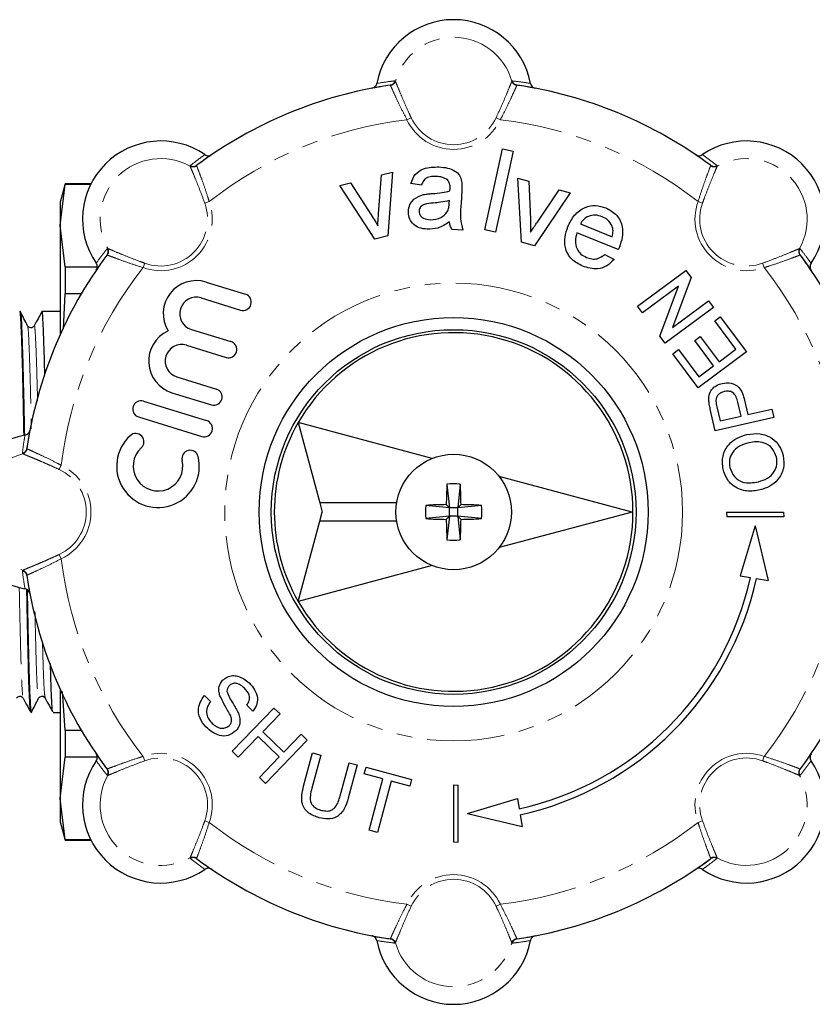
# Model space of a CAD drawing. Units: millimetres. Extents: x 105 to 301, y 26 to 280.
# Drawn here: x 141 to 206, y 26 to 107 of the extents above; entities that cross this region are included whole.
import ezdxf

# ---------------------------------------------------------------- set-up
doc = ezdxf.new("R2010")
doc.units = ezdxf.units.MM
doc.linetypes.add('PHANTOM', pattern=[12.7, 6.35, -1.27, 1.27, -1.27, 1.27, -1.27])

msp = doc.modelspace()

# ---------------------------------------------------------------- linework, layer by layer
at = {"color": 8, "linetype": 'PHANTOM', "lineweight": 18}
for p, q in [((171.634, 101.289), (171.6, 101.313)), ((172.005, 101.669), (172.041, 101.642)), ((181.619, 101.642), (181.655, 101.669)), ((182.059, 101.313), (182.025, 101.289)), ((173.337, 98.636), (172.988, 98.472)), ((180.322, 98.636), (180.671, 98.472)), ((155.154, 94.648), (155.161, 94.692)), ((155.699, 94.727), (155.691, 94.686)), ((197.968, 94.686), (197.96, 94.727)), ((198.498, 94.692), (198.505, 94.648)), ((156.364, 91.605), (156.726, 91.737)), ((197.296, 91.605), (196.933, 91.737)), ((148.338, 87.869), (148.382, 87.875)), ((205.277, 87.875), (205.322, 87.869)), ((148.344, 87.338), (148.303, 87.331)), ((205.356, 87.331), (205.315, 87.338)), ((151.424, 86.666), (151.293, 86.304)), ((202.235, 86.666), (202.366, 86.304)), ((141.717, 71.43), (141.74, 71.396)), ((141.387, 70.989), (141.361, 71.025)), ((144.394, 69.693), (144.557, 70.042)), ((144.394, 62.708), (144.557, 62.358)), ((141.361, 61.375), (141.387, 61.411)), ((141.74, 61.005), (141.717, 60.971)), ((151.424, 45.734), (151.293, 46.097)), ((202.235, 45.734), (202.366, 46.097)), ((148.303, 45.07), (148.344, 45.062)), ((205.315, 45.062), (205.356, 45.07)), ((148.382, 44.525), (148.338, 44.532)), ((205.322, 44.532), (205.277, 44.525)), ((156.364, 40.795), (156.726, 40.664)), ((197.296, 40.795), (196.933, 40.664)), ((155.161, 37.708), (155.154, 37.753)), ((155.691, 37.715), (155.699, 37.674)), ((197.96, 37.674), (197.968, 37.715)), ((198.505, 37.753), (198.498, 37.708)), ((173.337, 33.764), (172.988, 33.928)), ((180.322, 33.764), (180.671, 33.928)), ((171.6, 31.088), (171.634, 31.111)), ((182.025, 31.111), (182.059, 31.088)), ((172.041, 30.758), (172.005, 30.732)), ((181.655, 30.732), (181.619, 30.758))]:
    msp.add_line(p, q, dxfattribs=at)
at = {"color": 7, "linetype": 'Continuous', "lineweight": 25}
for p, q in [((179.406, 89.403), (180.861, 96.075)), ((181.716, 95.889), (180.262, 89.216)), ((180.861, 96.075), (181.716, 95.889)), ((170.896, 93.925), (171.794, 94.149)), ((171.794, 94.149), (171.429, 88.915)), ((144.882, 93.2), (144.48, 91.7)), ((144.48, 89.759), (144.882, 93.155)), ((147.004, 93.2), (144.882, 93.2)), ((144.882, 93.2), (144.882, 93.155)), ((146.982, 93.155), (144.882, 93.155)), ((167.462, 93.069), (168.36, 93.293)), ((168.36, 93.293), (170.048, 90.634)), ((170.662, 90.729), (170.896, 93.925)), ((174.183, 93.083), (173.313, 93.216)), ((182.408, 88.4), (182.116, 93.676)), ((182.116, 93.676), (183.006, 93.42)), ((183.006, 93.42), (183.139, 90.273)), ((170.352, 88.647), (167.462, 93.069)), ((177.491, 92.643), (177.435, 91.576)), ((186.408, 92.445), (183.475, 88.095)), ((183.717, 90.049), (185.518, 92.7)), ((185.518, 92.7), (186.408, 92.445)), ((144.48, 91.7), (144.48, 89.759)), ((176.466, 91.569), (176.484, 91.823)), ((144.882, 86.363), (144.48, 89.759)), ((144.48, 89.759), (144.48, 80.82)), ((177.584, 89.398), (176.71, 89.444)), ((180.262, 89.216), (179.406, 89.403)), ((190.371, 87.785), (186.968, 89.167)), ((187.264, 89.897), (189.86, 88.843)), ((171.429, 88.915), (170.352, 88.647)), ((183.475, 88.095), (182.408, 88.4)), ((189.259, 87.386), (190.02, 86.982)), ((144.882, 86.363), (144.882, 84.157)), ((144.882, 86.363), (147.511, 86.363)), ((191.96, 83.131), (195.927, 86.077)), ((195.927, 86.077), (196.366, 85.486)), ((156.462, 85.116), (159.712, 84.116)), ((196.366, 85.486), (194.818, 81.387)), ((195.336, 84.77), (192.376, 82.572)), ((193.787, 80.671), (195.336, 84.77)), ((144.74, 81.265), (144.882, 84.157)), ((146.206, 84.157), (144.882, 84.157)), ((156.062, 83.816), (159.312, 82.816)), ((194.818, 81.387), (197.778, 83.585)), ((197.778, 83.585), (198.193, 83.026)), ((141.183, 82.7), (141.159, 82.7)), ((144.48, 82.7), (142.973, 82.7)), ((192.376, 82.572), (191.96, 83.131)), ((198.193, 83.026), (194.226, 80.08)), ((198.302, 81.923), (198.76, 82.263)), ((200.039, 79.584), (198.302, 81.923)), ((198.76, 82.263), (200.913, 79.364)), ((155.262, 81.216), (158.512, 80.216)), ((194.226, 80.08), (193.787, 80.671)), ((196.66, 80.309), (197.118, 80.649)), ((198.209, 78.224), (196.66, 80.309)), ((197.118, 80.649), (198.666, 78.564)), ((154.863, 79.916), (158.112, 78.917)), ((194.868, 79.215), (195.326, 79.555)), ((195.326, 79.555), (196.988, 77.318)), ((198.666, 78.564), (200.039, 79.584)), ((196.946, 76.418), (194.868, 79.215)), ((200.913, 79.364), (196.946, 76.418)), ((196.988, 77.318), (198.209, 78.224)), ((154.063, 77.316), (157.313, 76.317)), ((153.663, 76.017), (156.913, 75.017)), ((200.759, 75.393), (201.027, 74.213)), ((151.313, 75.316), (156.513, 73.717)), ((198.34, 72.887), (197.937, 74.658)), ((198.48, 74.844), (198.741, 73.693)), ((200.471, 74.086), (200.207, 75.248)), ((201.027, 74.213), (203.003, 74.662)), ((203.003, 74.662), (203.158, 73.982)), ((150.913, 74.017), (156.113, 72.417)), ((203.158, 73.982), (198.34, 72.887)), ((198.741, 73.693), (200.471, 74.086)), ((175.06, 70.608), (164.047, 73.559)), ((164.047, 73.559), (165.818, 66.95)), ((191.511, 66.2), (180.566, 69.133)), ((176.282, 68.491), (176.48, 66.55)), ((177.377, 68.491), (177.18, 66.55)), ((172.139, 66.95), (165.818, 66.95)), ((165.818, 66.95), (166.018, 66.2)), ((176.48, 66.55), (174.539, 66.748)), ((176.48, 66.55), (176.224, 66.806)), ((177.18, 66.55), (176.48, 66.55)), ((176.48, 65.85), (176.48, 66.55)), ((177.18, 66.55), (177.435, 66.806)), ((179.12, 66.748), (177.18, 66.55)), ((177.18, 65.85), (177.18, 66.55)), ((165.818, 65.45), (166.018, 66.2)), ((176.48, 65.85), (174.539, 65.653)), ((176.48, 65.85), (176.224, 65.594)), ((176.48, 65.85), (176.282, 63.909)), ((177.18, 65.85), (176.48, 65.85)), ((177.18, 65.85), (177.377, 63.909)), ((177.18, 65.85), (177.435, 65.594)), ((179.12, 65.653), (177.18, 65.85)), ((191.511, 66.2), (180.566, 63.268)), ((199.285, 66.2), (199.304, 65.815)), ((199.285, 66.2), (203.971, 66.2)), ((203.989, 65.815), (199.304, 65.815)), ((203.971, 66.2), (203.989, 65.815)), ((164.047, 58.841), (165.818, 65.45)), ((172.139, 65.45), (165.818, 65.45)), ((201.641, 65.057), (200.401, 60.936)), ((201.641, 65.057), (202.705, 60.57)), ((175.06, 61.792), (164.047, 58.841)), ((200.401, 60.936), (201.24, 60.803)), ((201.735, 60.724), (202.705, 60.57)), ((144.48, 51.581), (144.48, 42.641)), ((144.882, 48.243), (144.648, 51.442)), ((156.344, 51.091), (156.845, 50.607)), ((160.309, 49.816), (159.807, 50.3)), ((142.066, 49.7), (142.09, 49.7)), ((143.88, 49.7), (144.48, 49.7)), ((158.619, 46.516), (162.052, 50.07)), ((162.553, 49.586), (161.145, 48.128)), ((162.052, 50.07), (162.553, 49.586)), ((144.882, 48.243), (146.206, 48.243)), ((144.882, 48.243), (144.882, 46.037)), ((161.145, 48.128), (162.876, 46.456)), ((162.876, 46.456), (164.284, 47.914)), ((164.284, 47.914), (164.786, 47.43)), ((160.749, 47.718), (159.12, 46.032)), ((162.48, 46.046), (160.749, 47.718)), ((164.786, 47.43), (161.353, 43.876)), ((159.12, 46.032), (158.619, 46.516)), ((164.49, 43.633), (165.226, 46.379)), ((165.899, 46.199), (165.171, 43.485)), ((165.226, 46.379), (165.899, 46.199)), ((144.48, 42.641), (144.882, 46.037)), ((147.515, 46.037), (144.882, 46.037)), ((160.852, 44.36), (162.48, 46.046)), ((167.497, 42.862), (168.224, 45.576)), ((168.897, 45.396), (168.161, 42.65)), ((168.224, 45.576), (168.897, 45.396)), ((169.484, 44.648), (169.631, 45.199)), ((171.013, 44.238), (169.484, 44.648)), ((169.631, 45.199), (173.364, 44.199)), ((161.353, 43.876), (160.852, 44.36)), ((169.882, 40.016), (171.013, 44.238)), ((171.686, 44.058), (170.555, 39.836)), ((173.216, 43.648), (171.686, 44.058)), ((173.364, 44.199), (173.216, 43.648)), ((176.83, 43.744), (177.215, 43.726)), ((176.83, 43.744), (176.83, 39.059)), ((177.215, 39.04), (177.215, 43.726)), ((144.882, 39.245), (144.48, 42.641)), ((144.48, 42.641), (144.48, 40.7)), ((177.973, 41.389), (182.094, 42.629)), ((182.094, 42.629), (182.227, 41.79)), ((177.973, 41.389), (182.46, 40.325)), ((144.48, 40.7), (144.882, 39.2)), ((182.306, 41.295), (182.46, 40.325)), ((170.555, 39.836), (169.882, 40.016)), ((144.882, 39.245), (146.982, 39.245)), ((144.882, 39.245), (144.882, 39.2)), ((144.882, 39.2), (147.004, 39.2)), ((176.83, 39.059), (177.215, 39.04))]:
    msp.add_line(p, q, dxfattribs=at)
at = {"color": 8, "linetype": 'PHANTOM', "lineweight": 18}
msp.add_circle((176.83, 66.2), 18.828, dxfattribs=at)
at = {"color": 7, "linetype": 'Continuous', "lineweight": 25}
for radius in [16, 15, 4.75]:
    msp.add_circle((176.83, 66.2), radius, dxfattribs=at)
for centre, radius, start, end in [((176.83, 100.273), 6.428, 10.63623, 169.36377), ((176.83, 66.2), 35.5, 98.4714, 126.5286), ((176.83, 66.2), 35.5, 53.4714, 81.5286), ((152.737, 90.293), 6.428, 55.63623, 214.36377), ((200.922, 90.293), 6.428, 325.63623, 124.36377), ((176.83, 66.2), 35.5, 143.4714, 171.5286), ((176.83, 66.2), 35.5, 8.4714, 36.5286), ((155.662, 82.516), 2.72, 72.9, 211.49038), ((155.662, 82.516), 1.36, 72.9, 252.9), ((159.512, 83.466), 0.68, 252.9, 72.9), ((154.463, 78.616), 2.72, 114.30962, 252.9), ((158.312, 79.567), 0.68, 252.9, 72.9), ((176.83, 66.2), 14.75, 209.92893, 150.07107), ((154.463, 78.616), 1.36, 72.9, 252.9), ((157.113, 75.667), 0.68, 252.9, 72.9), ((151.113, 74.667), 0.68, 72.9, 252.9), ((156.313, 73.067), 0.68, 252.9, 72.9), ((176.83, 66.2), 14.75, 150.07107, 209.92893), ((142.757, 66.2), 6.428, 100.63623, 259.36377), ((152.513, 69.967), 3.4, 132.37751, 13.42249), ((150.68, 71.976), 0.68, 312.37751, 132.37751), ((152.513, 69.967), 2.04, 132.37751, 13.42249), ((155.159, 70.598), 0.68, 13.42249, 193.42249), ((216.705, 66.25), 40.485, 176.82693, 179.21324), ((176.83, 62.086), 6.429, 85.1136, 94.8864), ((136.955, 66.25), 40.485, 0.78676, 3.17307), ((180.944, 66.2), 6.429, 175.1136, 184.8864), ((176.78, 26.325), 40.485, 90.78676, 93.17307), ((176.88, 26.325), 40.485, 86.82693, 89.21324), ((172.715, 66.2), 6.429, 355.1136, 4.8864), ((176.78, 106.075), 40.485, 266.82693, 269.21324), ((176.88, 106.075), 40.485, 270.78676, 273.17307), ((216.705, 66.15), 40.485, 180.78676, 183.17307), ((136.955, 66.15), 40.485, 356.82693, 359.21324), ((176.83, 70.315), 6.429, 265.1136, 274.8864), ((176.83, 66.2), 35.5, 188.4714, 216.5286), ((176.83, 66.2), 25, 282.46877, 347.53123), ((176.83, 66.2), 35.5, 323.4714, 351.5286), ((176.83, 66.2), 25.5, 282.40116, 347.59884), ((152.737, 42.107), 6.428, 145.63623, 304.36377), ((200.922, 42.107), 6.428, 235.63623, 34.36377), ((176.83, 66.2), 35.5, 233.4714, 261.5286), ((176.83, 66.2), 35.5, 278.4714, 306.5286), ((176.83, 32.128), 6.428, 190.63623, 349.36377)]:
    msp.add_arc(centre, radius, start, end, dxfattribs=at)
at = {"color": 8, "linetype": 'PHANTOM', "lineweight": 18}
for centre, radius, start, end in [((176.83, 100.273), 4.981, 15.96292, 164.03708), ((171.526, 101.805), 0.498, 278.53417, 344.13616), ((171.559, 101.787), 0.503, 278.61093, 343.34544), ((182.1, 101.787), 0.503, 196.65456, 261.38907), ((182.133, 101.805), 0.498, 195.86384, 261.46583), ((176.83, 66.2), 32.5, 96.78873, 128.21127), ((176.83, 100.273), 4.243, 205.10704, 334.89296), ((176.83, 100.273), 3.857, 205.10704, 334.89296), ((176.83, 66.2), 32.5, 51.78873, 83.21127), ((152.737, 90.293), 4.981, 60.96292, 209.03708), ((200.922, 90.293), 4.981, 330.96292, 119.03708), ((155.393, 95.09), 0.503, 241.65456, 306.38907), ((155.403, 95.127), 0.498, 240.86384, 306.46583), ((198.256, 95.127), 0.498, 233.53417, 299.13616), ((198.266, 95.09), 0.503, 233.61093, 298.34544), ((152.737, 90.293), 4.243, 250.10704, 19.89296), ((152.737, 90.293), 3.857, 250.10704, 19.89296), ((200.922, 90.293), 4.243, 160.10704, 289.89296), ((200.922, 90.293), 3.857, 160.10704, 289.89296), ((147.903, 87.626), 0.498, 323.53417, 29.13616), ((147.94, 87.637), 0.503, 323.61093, 28.34544), ((205.72, 87.637), 0.503, 151.65456, 216.38907), ((205.756, 87.626), 0.498, 150.86384, 216.46583), ((176.83, 66.2), 32.5, 141.78873, 173.21127), ((176.83, 66.2), 32.5, 6.78873, 38.21127), ((141.225, 71.504), 0.498, 285.86384, 351.46583), ((141.243, 71.471), 0.503, 286.65456, 351.38907), ((142.757, 66.2), 4.981, 105.96292, 254.03708), ((142.757, 66.2), 3.857, 295.10704, 64.89296), ((142.757, 66.2), 4.243, 295.10704, 64.89296), ((176.83, 66.2), 32.5, 186.78873, 218.21127), ((176.83, 66.2), 32.5, 321.78873, 353.21127), ((141.225, 60.897), 0.498, 8.53417, 74.13616), ((141.243, 60.93), 0.503, 8.61093, 73.34544), ((152.737, 42.107), 4.243, 340.10704, 109.89296), ((200.922, 42.107), 4.243, 70.10704, 199.89296), ((152.737, 42.107), 3.857, 340.10704, 109.89296), ((200.922, 42.107), 3.857, 70.10704, 199.89296), ((147.903, 44.774), 0.498, 330.86384, 36.46583), ((147.94, 44.764), 0.503, 331.65456, 36.38907), ((205.72, 44.764), 0.503, 143.61093, 208.34544), ((205.756, 44.774), 0.498, 143.53417, 209.13616), ((152.737, 42.107), 4.981, 150.96292, 299.03708), ((200.922, 42.107), 4.981, 240.96292, 29.03708), ((176.83, 66.2), 32.5, 231.78873, 263.21127), ((176.83, 66.2), 32.5, 276.78873, 308.21127), ((155.393, 37.31), 0.503, 53.61093, 118.34544), ((155.403, 37.274), 0.498, 53.53417, 119.13616), ((198.256, 37.274), 0.498, 60.86384, 126.46583), ((198.266, 37.31), 0.503, 61.65456, 126.38907), ((176.83, 32.128), 4.243, 25.10704, 154.89296), ((176.83, 32.128), 3.857, 25.10704, 154.89296), ((171.526, 30.595), 0.498, 15.86384, 81.46583), ((171.559, 30.614), 0.503, 16.65456, 81.38907), ((182.1, 30.614), 0.503, 98.61093, 163.34544), ((182.133, 30.595), 0.498, 98.53417, 164.13616), ((176.83, 32.128), 4.981, 195.96292, 344.03708)]:
    msp.add_arc(centre, radius, start, end, dxfattribs=at)
at = {"color": 7, "linetype": 'Continuous', "lineweight": 25}
for points, knots in [([(170.113, 101.059), (170.168, 101.075), (170.277, 101.108), (170.408, 101.221), (170.485, 101.346), (170.505, 101.43), (170.512, 101.459)], [0, 0, 0, 0, 0.2832394, 0.5664983, 0.8491869, 1, 1, 1, 1]), ([(183.546, 101.059), (183.125, 101.136), (182.634, 101.226), (182.131, 101.302), (182.059, 101.313)], [0, 0, 0, 0, 0.857144, 1, 1, 1, 1]), ([(183.147, 101.459), (183.163, 101.405), (183.194, 101.296), (183.307, 101.165), (183.431, 101.088), (183.516, 101.067), (183.546, 101.059)], [0, 0, 0, 0, 0.28115, 0.562265, 0.844255, 1, 1, 1, 1]), ([(170.803, 101.182), (170.729, 101.171), (170.496, 101.133), (170.269, 101.089), (170.113, 101.059)], [0, 0, 0, 0, 0.318573, 1, 1, 1, 1]), ([(156.93, 95.598), (156.578, 95.355), (156.167, 95.072), (155.758, 94.77), (155.699, 94.727)], [0, 0, 0, 0, 0.857144, 1, 1, 1, 1]), ([(156.365, 95.599), (156.414, 95.572), (156.514, 95.517), (156.686, 95.504), (156.828, 95.537), (156.903, 95.582), (156.93, 95.598)], [0, 0, 0, 0, 0.28115, 0.562265, 0.844255, 1, 1, 1, 1]), ([(196.73, 95.598), (196.78, 95.571), (196.88, 95.517), (197.053, 95.505), (197.195, 95.538), (197.269, 95.583), (197.294, 95.599)], [0, 0, 0, 0, 0.283239, 0.566498, 0.849187, 1, 1, 1, 1]), ([(197.304, 95.198), (197.244, 95.242), (197.053, 95.38), (196.86, 95.51), (196.73, 95.598)], [0, 0, 0, 0, 0.318573, 1, 1, 1, 1]), ([(173.313, 93.216), (173.407, 93.483), (173.595, 94.016), (174.49, 94.575), (175.209, 94.581), (175.649, 94.584)], [0, 0, 0, 0, 0.2804297, 0.5593032, 1, 1, 1, 1]), ([(175.649, 94.584), (175.873, 94.566), (176.32, 94.529), (176.911, 94.311), (177.362, 93.913), (177.446, 93.566), (177.488, 93.392)], [0, 0, 0, 0, 0.281027, 0.561203, 0.780172, 1, 1, 1, 1]), ([(175.451, 93.806), (175.301, 93.809), (175.004, 93.815), (174.584, 93.705), (174.315, 93.411), (174.227, 93.192), (174.183, 93.083)], [0, 0, 0, 0, 0.2808547, 0.5597509, 0.7794996, 1, 1, 1, 1]), ([(176.345, 93.494), (176.192, 93.594), (175.918, 93.771), (175.594, 93.795), (175.451, 93.806)], [0, 0, 0, 0, 0.5578706, 1, 1, 1, 1]), ([(176.536, 92.813), (176.54, 92.953), (176.548, 93.202), (176.407, 93.405), (176.345, 93.494)], [0, 0, 0, 0, 0.561903, 1, 1, 1, 1]), ([(177.488, 93.392), (177.496, 93.252), (177.51, 93.002), (177.497, 92.752), (177.491, 92.643)], [0, 0, 0, 0, 0.559817, 1, 1, 1, 1]), ([(174.339, 92.31), (174.474, 92.333), (174.715, 92.373), (174.958, 92.391), (175.065, 92.398)], [0, 0, 0, 0, 0.5599184, 1, 1, 1, 1]), ([(175.065, 92.398), (175.339, 92.419), (175.83, 92.455), (176.31, 92.562), (176.521, 92.61)], [0, 0, 0, 0, 0.560185, 1, 1, 1, 1]), ([(176.521, 92.61), (176.524, 92.648), (176.528, 92.716), (176.533, 92.783), (176.536, 92.813)], [0, 0, 0, 0, 0.5600235, 1, 1, 1, 1]), ([(173.107, 90.957), (173.136, 91.14), (173.193, 91.506), (173.606, 92.058), (174.062, 92.215), (174.339, 92.31)], [0, 0, 0, 0, 0.280458, 0.560983, 1, 1, 1, 1]), ([(175.154, 91.62), (174.903, 91.607), (174.59, 91.59), (174.25, 91.432), (174.111, 91.307), (174.011, 91.145), (173.993, 91.022), (173.984, 90.961)], [0, 0, 0, 0, 0.50028, 0.625326, 0.750269, 0.875147, 1, 1, 1, 1]), ([(176.484, 91.823), (176.238, 91.768), (175.799, 91.669), (175.351, 91.635), (175.154, 91.62)], [0, 0, 0, 0, 0.55976, 1, 1, 1, 1]), ([(176.3, 90.884), (176.352, 91.007), (176.445, 91.227), (176.46, 91.464), (176.466, 91.569)], [0, 0, 0, 0, 0.558995, 1, 1, 1, 1]), ([(177.435, 91.576), (177.397, 91.163), (177.329, 90.427), (177.506, 89.712), (177.584, 89.398)], [0, 0, 0, 0, 0.561532, 1, 1, 1, 1]), ([(170.594, 89.733), (170.602, 89.92), (170.617, 90.252), (170.648, 90.583), (170.662, 90.729)], [0, 0, 0, 0, 0.559986, 1, 1, 1, 1]), ([(174.664, 89.463), (174.437, 89.488), (173.983, 89.538), (173.435, 89.899), (173.125, 90.417), (173.113, 90.777), (173.107, 90.957)], [0, 0, 0, 0, 0.280815, 0.55969, 0.779696, 1, 1, 1, 1]), ([(173.984, 90.961), (173.989, 90.878), (173.999, 90.714), (174.143, 90.505), (174.433, 90.293), (174.71, 90.262), (174.905, 90.24)], [0, 0, 0, 0, 0.186565, 0.373467, 0.560613, 1, 1, 1, 1]), ([(174.905, 90.24), (175.215, 90.262), (175.768, 90.301), (176.138, 90.706), (176.3, 90.884)], [0, 0, 0, 0, 0.559758, 1, 1, 1, 1]), ([(186.223, 89.66), (186.383, 89.994), (186.701, 90.662), (187.555, 91.298), (188.513, 91.484), (189.069, 91.311), (189.348, 91.224)], [0, 0, 0, 0, 0.280748, 0.559775, 0.779666, 1, 1, 1, 1]), ([(189.348, 91.224), (189.668, 91.049), (190.307, 90.699), (190.746, 89.731), (190.739, 88.795), (190.553, 88.259), (190.459, 87.991)], [0, 0, 0, 0, 0.2793662, 0.5583982, 0.7788851, 1, 1, 1, 1]), ([(170.048, 90.634), (170.155, 90.468), (170.344, 90.173), (170.518, 89.868), (170.594, 89.733)], [0, 0, 0, 0, 0.559981, 1, 1, 1, 1]), ([(176.48, 90.069), (176.17, 89.863), (175.616, 89.494), (174.955, 89.473), (174.664, 89.463)], [0, 0, 0, 0, 0.559971, 1, 1, 1, 1]), ([(176.71, 89.444), (176.646, 89.553), (176.532, 89.749), (176.496, 89.971), (176.48, 90.069)], [0, 0, 0, 0, 0.559697, 1, 1, 1, 1]), ([(183.139, 90.273), (183.148, 90.077), (183.164, 89.726), (183.162, 89.375), (183.161, 89.22)], [0, 0, 0, 0, 0.559981, 1, 1, 1, 1]), ([(183.161, 89.22), (183.261, 89.377), (183.44, 89.658), (183.633, 89.929), (183.717, 90.049)], [0, 0, 0, 0, 0.559986, 1, 1, 1, 1]), ([(189.048, 90.496), (188.86, 90.554), (188.486, 90.671), (187.936, 90.567), (187.502, 90.294), (187.344, 90.029), (187.264, 89.897)], [0, 0, 0, 0, 0.28019, 0.559728, 0.779642, 1, 1, 1, 1]), ([(189.866, 89.711), (189.757, 89.905), (189.561, 90.25), (189.205, 90.42), (189.048, 90.496)], [0, 0, 0, 0, 0.558512, 1, 1, 1, 1]), ([(187.448, 86.421), (187.118, 86.59), (186.46, 86.929), (185.959, 87.885), (185.94, 88.842), (186.129, 89.387), (186.223, 89.66)], [0, 0, 0, 0, 0.2799521, 0.5586609, 0.7789943, 1, 1, 1, 1]), ([(186.968, 89.167), (186.908, 88.947), (186.788, 88.508), (186.924, 87.87), (187.278, 87.388), (187.597, 87.227), (187.757, 87.146)], [0, 0, 0, 0, 0.280633, 0.559687, 0.779661, 1, 1, 1, 1]), ([(189.86, 88.843), (189.902, 89.006), (189.976, 89.296), (189.9, 89.585), (189.866, 89.711)], [0, 0, 0, 0, 0.560674, 1, 1, 1, 1]), ([(190.459, 87.991), (190.443, 87.952), (190.414, 87.884), (190.384, 87.815), (190.371, 87.785)], [0, 0, 0, 0, 0.5599987, 1, 1, 1, 1]), ([(147.832, 86.675), (147.788, 86.614), (147.65, 86.423), (147.52, 86.231), (147.432, 86.1)], [0, 0, 0, 0, 0.3185731, 1, 1, 1, 1]), ([(190.02, 86.982), (189.836, 86.789), (189.467, 86.403), (188.519, 86.1), (187.854, 86.299), (187.448, 86.421)], [0, 0, 0, 0, 0.280613, 0.560833, 1, 1, 1, 1]), ([(187.757, 87.146), (187.9, 87.097), (188.185, 87), (188.745, 87.006), (189.064, 87.242), (189.259, 87.386)], [0, 0, 0, 0, 0.281282, 0.561906, 1, 1, 1, 1]), ([(206.228, 86.1), (205.985, 86.452), (205.701, 86.863), (205.399, 87.272), (205.356, 87.331)], [0, 0, 0, 0, 0.857144, 1, 1, 1, 1]), ([(147.432, 86.1), (147.459, 86.15), (147.513, 86.25), (147.525, 86.423), (147.492, 86.565), (147.447, 86.639), (147.431, 86.665)], [0, 0, 0, 0, 0.283239, 0.566498, 0.849187, 1, 1, 1, 1]), ([(206.228, 86.665), (206.201, 86.615), (206.147, 86.516), (206.134, 86.344), (206.167, 86.202), (206.212, 86.127), (206.228, 86.1)], [0, 0, 0, 0, 0.28115, 0.562265, 0.844255, 1, 1, 1, 1]), ([(141.499, 72.534), (141.48, 73.488), (141.443, 75.436), (141.383, 77.956), (141.323, 80.042), (141.266, 81.567), (141.215, 82.449), (141.176, 82.804), (141.153, 82.663), (141.149, 82.64)], [0, 0, 0, 0, 0.158544, 0.323935, 0.489326, 0.651473, 0.80836, 0.968759, 1, 1, 1, 1]), ([(141.79, 81.512), (141.691, 81.708), (141.492, 82.1), (141.293, 82.493), (141.193, 82.689)], [0, 0, 0, 0, 0.499984, 1, 1, 1, 1]), ([(141.193, 82.647), (141.209, 82.589), (141.242, 82.462), (141.29, 81.534), (141.347, 80.029), (141.407, 77.93), (141.467, 75.416), (141.504, 73.475), (141.522, 72.53)], [0, 0, 0, 0, 0.142777, 0.309467, 0.481745, 0.657471, 0.833196, 1, 1, 1, 1]), ([(142.942, 82.651), (142.854, 82.487), (142.65, 82.106), (142.446, 81.724), (142.33, 81.507)], [0, 0, 0, 0, 0.431297, 1, 1, 1, 1]), ([(143.207, 77.448), (143.204, 77.593), (143.18, 78.6), (143.137, 80.017), (143.08, 81.573), (143.029, 82.447), (142.99, 82.804), (142.967, 82.663), (142.963, 82.64)], [0, 0, 0, 0, 0.039779, 0.274686, 0.504984, 0.727812, 0.955628, 1, 1, 1, 1]), ([(142.331, 81.508), (142.302, 81.468), (142.244, 81.388), (142.058, 81.33), (141.873, 81.391), (141.817, 81.473), (141.79, 81.513)], [0, 0, 0, 0, 0.245702, 0.500819, 0.755546, 1, 1, 1, 1]), ([(197.82, 75.382), (197.823, 75.567), (197.829, 75.934), (198.118, 76.377), (198.498, 76.66), (198.773, 76.743), (198.911, 76.785)], [0, 0, 0, 0, 0.280013, 0.5589104, 0.7793956, 1, 1, 1, 1]), ([(198.911, 76.785), (199.158, 76.814), (199.65, 76.871), (200.3, 76.522), (200.609, 75.954), (200.709, 75.58), (200.759, 75.393)], [0, 0, 0, 0, 0.279812, 0.557836, 0.778561, 1, 1, 1, 1]), ([(200.207, 75.248), (200.168, 75.395), (200.091, 75.686), (199.827, 76.042), (199.438, 76.165), (199.202, 76.128), (199.084, 76.11)], [0, 0, 0, 0, 0.281401, 0.559753, 0.779356, 1, 1, 1, 1]), ([(197.937, 74.658), (197.907, 74.792), (197.854, 75.031), (197.831, 75.275), (197.82, 75.382)], [0, 0, 0, 0, 0.560101, 1, 1, 1, 1]), ([(199.084, 76.11), (198.989, 76.082), (198.8, 76.026), (198.581, 75.852), (198.434, 75.639), (198.409, 75.485), (198.396, 75.408)], [0, 0, 0, 0, 0.280261, 0.560078, 0.78015, 1, 1, 1, 1]), ([(198.396, 75.408), (198.404, 75.302), (198.418, 75.112), (198.461, 74.926), (198.48, 74.844)], [0, 0, 0, 0, 0.559585, 1, 1, 1, 1]), ([(141.571, 72.517), (141.625, 72.533), (141.734, 72.565), (141.864, 72.678), (141.942, 72.801), (141.963, 72.886), (141.971, 72.916)], [0, 0, 0, 0, 0.2811499, 0.5622648, 0.8442551, 1, 1, 1, 1]), ([(141.971, 72.916), (141.894, 72.496), (141.803, 72.005), (141.728, 71.502), (141.717, 71.43)], [0, 0, 0, 0, 0.857144, 1, 1, 1, 1]), ([(198.993, 69.726), (198.954, 70.09), (198.876, 70.817), (199.38, 71.752), (200.132, 72.326), (200.679, 72.49), (200.953, 72.572)], [0, 0, 0, 0, 0.2795644, 0.5585841, 0.7790872, 1, 1, 1, 1]), ([(200.953, 72.572), (201.313, 72.622), (202.032, 72.721), (203.015, 72.354), (203.666, 71.658), (203.846, 71.116), (203.935, 70.846)], [0, 0, 0, 0, 0.280353, 0.5595023, 0.7796353, 1, 1, 1, 1]), ([(201.102, 71.891), (200.843, 71.815), (200.326, 71.663), (199.744, 71.151), (199.472, 70.49), (199.523, 70.067), (199.548, 69.856)], [0, 0, 0, 0, 0.280797, 0.560068, 0.779984, 1, 1, 1, 1]), ([(203.38, 70.717), (203.286, 70.973), (203.099, 71.486), (202.423, 71.909), (201.73, 72.003), (201.312, 71.929), (201.102, 71.891)], [0, 0, 0, 0, 0.2791, 0.558192, 0.778806, 1, 1, 1, 1]), ([(201.901, 68.694), (202.155, 68.769), (202.662, 68.919), (203.202, 69.45), (203.46, 70.097), (203.407, 70.51), (203.38, 70.717)], [0, 0, 0, 0, 0.280657, 0.559885, 0.779849, 1, 1, 1, 1]), ([(203.935, 70.846), (203.975, 70.489), (204.053, 69.775), (203.569, 68.854), (202.848, 68.27), (202.314, 68.099), (202.047, 68.013)], [0, 0, 0, 0, 0.2796, 0.558765, 0.77931, 1, 1, 1, 1]), ([(202.047, 68.013), (201.68, 67.955), (200.949, 67.838), (199.945, 68.202), (199.255, 68.891), (199.08, 69.447), (198.993, 69.726)], [0, 0, 0, 0, 0.28057, 0.559575, 0.779561, 1, 1, 1, 1]), ([(199.548, 69.856), (199.646, 69.594), (199.843, 69.069), (200.537, 68.621), (201.258, 68.573), (201.686, 68.654), (201.901, 68.694)], [0, 0, 0, 0, 0.279197, 0.557793, 0.778554, 1, 1, 1, 1]), ([(141.847, 60.174), (141.859, 60.1), (141.897, 59.867), (141.941, 59.639), (141.971, 59.484)], [0, 0, 0, 0, 0.318573, 1, 1, 1, 1]), ([(141.971, 59.484), (141.955, 59.539), (141.922, 59.648), (141.808, 59.779), (141.684, 59.855), (141.6, 59.876), (141.571, 59.883)], [0, 0, 0, 0, 0.283239, 0.566498, 0.849187, 1, 1, 1, 1]), ([(142.056, 49.76), (142.04, 49.812), (142.004, 49.928), (141.947, 50.887), (141.889, 52.423), (141.837, 54.477), (141.784, 56.932), (141.746, 58.85), (141.727, 59.818)], [0, 0, 0, 0, 0.141828, 0.318035, 0.491919, 0.66025, 0.828582, 1, 1, 1, 1]), ([(141.75, 59.804), (141.77, 58.831), (141.808, 56.908), (141.86, 54.453), (141.913, 52.405), (141.971, 50.87), (142.031, 49.88), (142.07, 49.765), (142.09, 49.709)], [0, 0, 0, 0, 0.167552, 0.331078, 0.494603, 0.663522, 0.834699, 1, 1, 1, 1]), ([(143.87, 49.76), (143.854, 49.811), (143.818, 49.926), (143.761, 50.9), (143.71, 52.179), (143.682, 53.313), (143.672, 53.727)], [0, 0, 0, 0, 0.239654, 0.537401, 0.831221, 1, 1, 1, 1]), ([(157.829, 52.355), (157.947, 52.453), (158.182, 52.649), (158.637, 52.765), (159.308, 52.69), (159.716, 52.365), (160.003, 52.137)], [0, 0, 0, 0, 0.187029, 0.374124, 0.56114, 1, 1, 1, 1]), ([(157.612, 51.08), (157.576, 51.202), (157.504, 51.447), (157.516, 51.917), (157.711, 52.189), (157.829, 52.355)], [0, 0, 0, 0, 0.281445, 0.562273, 1, 1, 1, 1]), ([(158.362, 51.904), (158.304, 51.832), (158.201, 51.703), (158.191, 51.539), (158.186, 51.467)], [0, 0, 0, 0, 0.5596169, 1, 1, 1, 1]), ([(159.627, 51.707), (159.527, 51.797), (159.327, 51.977), (158.974, 52.125), (158.614, 52.102), (158.446, 51.97), (158.362, 51.904)], [0, 0, 0, 0, 0.28129, 0.56082, 0.78068, 1, 1, 1, 1]), ([(160.003, 52.137), (160.168, 51.956), (160.498, 51.594), (160.737, 50.931), (160.651, 50.285), (160.423, 49.972), (160.309, 49.816)], [0, 0, 0, 0, 0.280797, 0.560151, 0.779877, 1, 1, 1, 1]), ([(140.883, 50.887), (140.91, 50.927), (140.966, 51.009), (141.151, 51.07), (141.337, 51.013), (141.395, 50.932), (141.424, 50.893)], [0, 0, 0, 0, 0.2444536, 0.4991814, 0.7542975, 1, 1, 1, 1]), ([(142.697, 50.887), (142.724, 50.927), (142.78, 51.009), (142.965, 51.07), (143.151, 51.013), (143.209, 50.932), (143.238, 50.893)], [0, 0, 0, 0, 0.244454, 0.499181, 0.754298, 1, 1, 1, 1]), ([(156.601, 48.377), (156.404, 48.588), (156.011, 49.008), (155.778, 49.807), (155.931, 50.551), (156.206, 50.911), (156.344, 51.091)], [0, 0, 0, 0, 0.280814, 0.559563, 0.77962, 1, 1, 1, 1]), ([(158.47, 49.491), (158.298, 49.781), (157.99, 50.299), (157.727, 50.842), (157.612, 51.08)], [0, 0, 0, 0, 0.560229, 1, 1, 1, 1]), ([(158.186, 51.467), (158.246, 51.284), (158.365, 50.917), (158.76, 50.349), (158.985, 49.909), (159.123, 49.64)], [0, 0, 0, 0, 0.278733, 0.559363, 1, 1, 1, 1]), ([(159.807, 50.3), (159.891, 50.425), (160.057, 50.673), (160.051, 51.241), (159.788, 51.53), (159.627, 51.707)], [0, 0, 0, 0, 0.2810967, 0.5602874, 1, 1, 1, 1]), ([(141.423, 50.893), (141.539, 50.676), (141.743, 50.295), (141.947, 49.914), (142.035, 49.749)], [0, 0, 0, 0, 0.568703, 1, 1, 1, 1]), ([(142.1, 49.711), (142.2, 49.908), (142.399, 50.3), (142.598, 50.692), (142.697, 50.889)], [0, 0, 0, 0, 0.500016, 1, 1, 1, 1]), ([(143.237, 50.893), (143.353, 50.676), (143.557, 50.295), (143.761, 49.914), (143.849, 49.749)], [0, 0, 0, 0, 0.568703, 1, 1, 1, 1]), ([(156.845, 50.607), (156.735, 50.452), (156.514, 50.143), (156.492, 49.593), (156.677, 49.139), (156.875, 48.919), (156.975, 48.809)], [0, 0, 0, 0, 0.280632, 0.558674, 0.779197, 1, 1, 1, 1]), ([(158.385, 48.645), (158.439, 48.712), (158.546, 48.845), (158.596, 49.158), (158.518, 49.364), (158.47, 49.491)], [0, 0, 0, 0, 0.280089, 0.55997, 1, 1, 1, 1]), ([(159.123, 49.64), (159.171, 49.501), (159.267, 49.225), (159.26, 48.809), (159.133, 48.45), (158.984, 48.273), (158.91, 48.185)], [0, 0, 0, 0, 0.280371, 0.559909, 0.779859, 1, 1, 1, 1]), ([(156.975, 48.809), (157.088, 48.712), (157.314, 48.52), (157.715, 48.385), (158.107, 48.429), (158.293, 48.573), (158.385, 48.645)], [0, 0, 0, 0, 0.280917, 0.560813, 0.780502, 1, 1, 1, 1]), ([(158.91, 48.185), (158.714, 48.039), (158.323, 47.748), (157.405, 47.762), (156.906, 48.144), (156.601, 48.377)], [0, 0, 0, 0, 0.279942, 0.56008, 1, 1, 1, 1]), ([(147.431, 45.736), (147.458, 45.785), (147.513, 45.884), (147.525, 46.056), (147.493, 46.199), (147.448, 46.274), (147.432, 46.3)], [0, 0, 0, 0, 0.28115, 0.562265, 0.844255, 1, 1, 1, 1]), ([(147.432, 46.3), (147.675, 45.948), (147.958, 45.537), (148.26, 45.128), (148.303, 45.07)], [0, 0, 0, 0, 0.857144, 1, 1, 1, 1]), ([(205.827, 45.726), (205.871, 45.786), (206.009, 45.977), (206.139, 46.169), (206.228, 46.3)], [0, 0, 0, 0, 0.318573, 1, 1, 1, 1]), ([(206.228, 46.3), (206.2, 46.25), (206.146, 46.15), (206.134, 45.977), (206.168, 45.835), (206.213, 45.761), (206.228, 45.736)], [0, 0, 0, 0, 0.283239, 0.566498, 0.849187, 1, 1, 1, 1]), ([(165.777, 41.05), (165.478, 41.149), (164.883, 41.344), (164.321, 42.099), (164.323, 42.92), (164.434, 43.395), (164.49, 43.633)], [0, 0, 0, 0, 0.2807291, 0.5579036, 0.7784026, 1, 1, 1, 1]), ([(165.171, 43.485), (165.119, 43.282), (165.015, 42.88), (165.04, 42.266), (165.419, 41.839), (165.732, 41.731), (165.889, 41.676)], [0, 0, 0, 0, 0.2817876, 0.5601223, 0.7793863, 1, 1, 1, 1]), ([(168.161, 42.65), (168.076, 42.351), (167.906, 41.759), (167.297, 41.085), (166.492, 40.899), (166.016, 41), (165.777, 41.05)], [0, 0, 0, 0, 0.281627, 0.559158, 0.778983, 1, 1, 1, 1]), ([(165.889, 41.676), (166.03, 41.645), (166.313, 41.583), (166.764, 41.62), (167.274, 42.041), (167.405, 42.523), (167.497, 42.862)], [0, 0, 0, 0, 0.187561, 0.374239, 0.559719, 1, 1, 1, 1]), ([(196.73, 36.802), (197.082, 37.045), (197.493, 37.329), (197.902, 37.631), (197.96, 37.674)], [0, 0, 0, 0, 0.857144, 1, 1, 1, 1]), ([(156.355, 37.203), (156.416, 37.159), (156.607, 37.021), (156.799, 36.891), (156.93, 36.802)], [0, 0, 0, 0, 0.318573, 1, 1, 1, 1]), ([(156.93, 36.802), (156.88, 36.829), (156.78, 36.884), (156.606, 36.896), (156.465, 36.862), (156.391, 36.817), (156.365, 36.802)], [0, 0, 0, 0, 0.283239, 0.566498, 0.849187, 1, 1, 1, 1]), ([(197.294, 36.802), (197.245, 36.829), (197.146, 36.883), (196.974, 36.896), (196.831, 36.863), (196.756, 36.818), (196.73, 36.802)], [0, 0, 0, 0, 0.28115, 0.562265, 0.844255, 1, 1, 1, 1]), ([(170.512, 30.942), (170.497, 30.996), (170.465, 31.104), (170.352, 31.235), (170.228, 31.313), (170.144, 31.334), (170.113, 31.341)], [0, 0, 0, 0, 0.28115, 0.562265, 0.844255, 1, 1, 1, 1]), ([(170.113, 31.341), (170.534, 31.264), (171.025, 31.174), (171.528, 31.098), (171.6, 31.088)], [0, 0, 0, 0, 0.857144, 1, 1, 1, 1]), ([(182.856, 31.218), (182.93, 31.23), (183.163, 31.267), (183.391, 31.311), (183.546, 31.341)], [0, 0, 0, 0, 0.318573, 1, 1, 1, 1]), ([(183.546, 31.341), (183.491, 31.325), (183.382, 31.293), (183.251, 31.179), (183.175, 31.055), (183.154, 30.971), (183.147, 30.942)], [0, 0, 0, 0, 0.2832394, 0.5664983, 0.8491869, 1, 1, 1, 1])]:
    msp.add_open_spline(points, degree=3, knots=knots, dxfattribs=at)
at = {"color": 8, "linetype": 'PHANTOM', "lineweight": 18}
for points, knots in [([(170.512, 101.459), (170.874, 101.516), (171.368, 101.594), (171.871, 101.653), (172.005, 101.669)], [0, 0, 0, 0, 0.733227, 1, 1, 1, 1]), ([(172.988, 98.472), (172.818, 98.802), (172.478, 99.461), (172.061, 100.345), (171.768, 100.988), (171.661, 101.23), (171.637, 101.284), (171.634, 101.289)], [0, 0, 0, 0, 0.251134, 0.502694, 0.743312, 0.972901, 1, 1, 1, 1]), ([(172.041, 101.642), (172.072, 101.565), (172.135, 101.409), (172.389, 100.79), (172.738, 99.963), (173.076, 99.198), (173.283, 98.751), (173.337, 98.636)], [0, 0, 0, 0, 0.226002, 0.451888, 0.681309, 0.917831, 1, 1, 1, 1]), ([(180.322, 98.636), (180.482, 98.986), (180.803, 99.687), (181.2, 100.622), (181.483, 101.308), (181.591, 101.575), (181.615, 101.635), (181.619, 101.642)], [0, 0, 0, 0, 0.24774, 0.495794, 0.735289, 0.966456, 1, 1, 1, 1]), ([(182.025, 101.289), (181.993, 101.217), (181.928, 101.072), (181.668, 100.497), (181.308, 99.73), (180.955, 99.012), (180.732, 98.588), (180.671, 98.472)], [0, 0, 0, 0, 0.223499, 0.446847, 0.674302, 0.910956, 1, 1, 1, 1]), ([(181.655, 101.669), (181.942, 101.634), (182.444, 101.573), (182.936, 101.493), (183.147, 101.459)], [0, 0, 0, 0, 0.572982, 1, 1, 1, 1]), ([(155.161, 94.692), (155.389, 94.871), (155.787, 95.182), (156.192, 95.474), (156.365, 95.599)], [0, 0, 0, 0, 0.572982, 1, 1, 1, 1]), ([(197.294, 95.599), (197.591, 95.383), (197.995, 95.09), (198.392, 94.776), (198.498, 94.692)], [0, 0, 0, 0, 0.733227, 1, 1, 1, 1]), ([(156.364, 91.605), (156.23, 91.966), (155.961, 92.689), (155.58, 93.631), (155.296, 94.316), (155.183, 94.581), (155.158, 94.64), (155.154, 94.648)], [0, 0, 0, 0, 0.24774, 0.495794, 0.735289, 0.966456, 1, 1, 1, 1]), ([(155.691, 94.686), (155.72, 94.611), (155.777, 94.463), (156, 93.873), (156.288, 93.076), (156.545, 92.319), (156.687, 91.862), (156.726, 91.737)], [0, 0, 0, 0, 0.223499, 0.446847, 0.674302, 0.910956, 1, 1, 1, 1]), ([(196.933, 91.737), (197.046, 92.09), (197.271, 92.797), (197.602, 93.716), (197.849, 94.377), (197.945, 94.625), (197.966, 94.68), (197.968, 94.686)], [0, 0, 0, 0, 0.251134, 0.502694, 0.743312, 0.972901, 1, 1, 1, 1]), ([(198.505, 94.648), (198.472, 94.571), (198.406, 94.416), (198.148, 93.799), (197.811, 92.967), (197.508, 92.188), (197.339, 91.725), (197.296, 91.605)], [0, 0, 0, 0, 0.226002, 0.451888, 0.681309, 0.917831, 1, 1, 1, 1]), ([(147.431, 86.665), (147.646, 86.961), (147.94, 87.365), (148.254, 87.763), (148.338, 87.869)], [0, 0, 0, 0, 0.733227, 1, 1, 1, 1]), ([(148.382, 87.875), (148.459, 87.843), (148.614, 87.777), (149.231, 87.519), (150.063, 87.181), (150.842, 86.879), (151.305, 86.71), (151.424, 86.666)], [0, 0, 0, 0, 0.226002, 0.451888, 0.681309, 0.917831, 1, 1, 1, 1]), ([(202.235, 86.666), (202.596, 86.8), (203.318, 87.069), (204.26, 87.45), (204.945, 87.734), (205.211, 87.847), (205.27, 87.872), (205.277, 87.875)], [0, 0, 0, 0, 0.24774, 0.495794, 0.735289, 0.966456, 1, 1, 1, 1]), ([(205.322, 87.869), (205.5, 87.641), (205.811, 87.243), (206.104, 86.838), (206.228, 86.665)], [0, 0, 0, 0, 0.572982, 1, 1, 1, 1]), ([(151.293, 86.304), (150.94, 86.416), (150.233, 86.642), (149.314, 86.973), (148.652, 87.22), (148.405, 87.315), (148.35, 87.336), (148.344, 87.338)], [0, 0, 0, 0, 0.251134, 0.502694, 0.743312, 0.972901, 1, 1, 1, 1]), ([(205.315, 87.338), (205.241, 87.31), (205.092, 87.253), (204.502, 87.03), (203.705, 86.742), (202.948, 86.485), (202.491, 86.343), (202.366, 86.304)], [0, 0, 0, 0, 0.223499, 0.446847, 0.674302, 0.910956, 1, 1, 1, 1]), ([(141.79, 81.47), (141.805, 81.417), (141.838, 81.302), (141.886, 80.444), (141.943, 79.05), (142.003, 77.096), (142.055, 75.072), (142.086, 73.618), (142.097, 73.083)], [0, 0, 0, 0, 0.150261, 0.328948, 0.513627, 0.702001, 0.890375, 1, 1, 1, 1]), ([(142.33, 81.458), (142.334, 81.481), (142.358, 81.614), (142.397, 81.282), (142.448, 80.464), (142.505, 79.035), (142.56, 77.313), (142.594, 75.905), (142.609, 75.312)], [0, 0, 0, 0, 0.042101, 0.242931, 0.439363, 0.642383, 0.849464, 1, 1, 1, 1]), ([(141.361, 71.025), (141.396, 71.313), (141.457, 71.814), (141.537, 72.307), (141.571, 72.517)], [0, 0, 0, 0, 0.572982, 1, 1, 1, 1]), ([(141.74, 71.396), (141.813, 71.363), (141.958, 71.299), (142.533, 71.039), (143.3, 70.679), (144.018, 70.325), (144.442, 70.103), (144.557, 70.042)], [0, 0, 0, 0, 0.223499, 0.446847, 0.674302, 0.910956, 1, 1, 1, 1]), ([(144.394, 69.693), (144.222, 69.773), (143.872, 69.934), (143.361, 70.161), (142.872, 70.373), (142.436, 70.558), (142.058, 70.715), (141.759, 70.838), (141.536, 70.929), (141.429, 70.972), (141.395, 70.986), (141.387, 70.989)], [0, 0, 0, 0, 0.122124, 0.247718, 0.369878, 0.495829, 0.613771, 0.735379, 0.849249, 0.966576, 1, 1, 1, 1]), ([(141.387, 61.411), (141.418, 61.424), (141.479, 61.448), (141.672, 61.527), (141.933, 61.633), (142.258, 61.768), (142.644, 61.93), (143.076, 62.115), (143.549, 62.322), (143.994, 62.522), (144.278, 62.654), (144.394, 62.708)], [0, 0, 0, 0, 0.111421, 0.226105, 0.337513, 0.452061, 0.565248, 0.68153, 0.798237, 0.918088, 1, 1, 1, 1]), ([(144.557, 62.358), (144.228, 62.189), (143.569, 61.848), (142.685, 61.432), (142.042, 61.139), (141.799, 61.031), (141.746, 61.008), (141.74, 61.005)], [0, 0, 0, 0, 0.2511337, 0.5026944, 0.7433117, 0.9729011, 1, 1, 1, 1]), ([(141.571, 59.883), (141.514, 60.245), (141.436, 60.738), (141.377, 61.241), (141.361, 61.375)], [0, 0, 0, 0, 0.733227, 1, 1, 1, 1]), ([(141.1, 60.022), (141.117, 59.208), (141.154, 57.512), (141.199, 55.562), (141.247, 53.741), (141.302, 52.232), (141.365, 51.141), (141.405, 51.008), (141.423, 50.949)], [0, 0, 0, 0, 0.158491, 0.329993, 0.444293, 0.639425, 0.838396, 1, 1, 1, 1]), ([(142.395, 58.007), (142.398, 57.878), (142.42, 56.883), (142.456, 55.311), (142.509, 53.394), (142.567, 51.951), (142.628, 51.1), (142.672, 50.774), (142.694, 50.91), (142.697, 50.93)], [0, 0, 0, 0, 0.027232, 0.210793, 0.394355, 0.583971, 0.776122, 0.966997, 1, 1, 1, 1]), ([(143.014, 55.559), (143.016, 55.497), (143.029, 54.928), (143.061, 53.769), (143.116, 52.223), (143.179, 51.143), (143.219, 51.009), (143.237, 50.949)], [0, 0, 0, 0, 0.020626, 0.187703, 0.472934, 0.763778, 1, 1, 1, 1]), ([(148.338, 44.532), (148.159, 44.76), (147.848, 45.158), (147.556, 45.563), (147.431, 45.736)], [0, 0, 0, 0, 0.572982, 1, 1, 1, 1]), ([(148.344, 45.062), (148.418, 45.091), (148.567, 45.148), (149.157, 45.37), (149.954, 45.658), (150.711, 45.915), (151.168, 46.058), (151.293, 46.097)], [0, 0, 0, 0, 0.2234986, 0.4468471, 0.6743018, 0.9109556, 1, 1, 1, 1]), ([(151.424, 45.734), (151.064, 45.6), (150.341, 45.332), (149.399, 44.951), (148.714, 44.666), (148.448, 44.553), (148.389, 44.528), (148.382, 44.525)], [0, 0, 0, 0, 0.24774, 0.495794, 0.735289, 0.966456, 1, 1, 1, 1]), ([(205.277, 44.525), (205.2, 44.558), (205.045, 44.624), (204.428, 44.882), (203.596, 45.219), (202.817, 45.521), (202.354, 45.691), (202.235, 45.734)], [0, 0, 0, 0, 0.226002, 0.451888, 0.681309, 0.917831, 1, 1, 1, 1]), ([(202.366, 46.097), (202.719, 45.984), (203.426, 45.758), (204.346, 45.428), (205.007, 45.181), (205.255, 45.085), (205.309, 45.064), (205.315, 45.062)], [0, 0, 0, 0, 0.251134, 0.502694, 0.743312, 0.972901, 1, 1, 1, 1]), ([(206.228, 45.736), (206.013, 45.439), (205.719, 45.035), (205.405, 44.638), (205.322, 44.532)], [0, 0, 0, 0, 0.733227, 1, 1, 1, 1]), ([(155.154, 37.753), (155.187, 37.83), (155.253, 37.985), (155.511, 38.602), (155.849, 39.433), (156.151, 40.213), (156.32, 40.676), (156.364, 40.795)], [0, 0, 0, 0, 0.226002, 0.451888, 0.681309, 0.917831, 1, 1, 1, 1]), ([(156.726, 40.664), (156.614, 40.311), (156.388, 39.604), (156.057, 38.684), (155.81, 38.023), (155.715, 37.775), (155.694, 37.721), (155.691, 37.715)], [0, 0, 0, 0, 0.251134, 0.502694, 0.743312, 0.972901, 1, 1, 1, 1]), ([(197.968, 37.715), (197.939, 37.789), (197.882, 37.937), (197.66, 38.528), (197.372, 39.324), (197.114, 40.082), (196.972, 40.539), (196.933, 40.664)], [0, 0, 0, 0, 0.2234986, 0.4468471, 0.6743018, 0.9109556, 1, 1, 1, 1]), ([(197.296, 40.795), (197.43, 40.434), (197.698, 39.712), (198.079, 38.77), (198.364, 38.085), (198.477, 37.819), (198.502, 37.76), (198.505, 37.753)], [0, 0, 0, 0, 0.24774, 0.495794, 0.735289, 0.966456, 1, 1, 1, 1]), ([(156.365, 36.802), (156.069, 37.017), (155.665, 37.311), (155.267, 37.625), (155.161, 37.708)], [0, 0, 0, 0, 0.733227, 1, 1, 1, 1]), ([(198.498, 37.708), (198.27, 37.53), (197.872, 37.218), (197.467, 36.926), (197.294, 36.802)], [0, 0, 0, 0, 0.572982, 1, 1, 1, 1]), ([(171.634, 31.111), (171.667, 31.184), (171.731, 31.329), (171.991, 31.904), (172.351, 32.671), (172.705, 33.388), (172.927, 33.812), (172.988, 33.928)], [0, 0, 0, 0, 0.223499, 0.446847, 0.674302, 0.910956, 1, 1, 1, 1]), ([(173.337, 33.764), (173.177, 33.414), (172.856, 32.714), (172.459, 31.778), (172.176, 31.093), (172.068, 30.825), (172.044, 30.766), (172.041, 30.758)], [0, 0, 0, 0, 0.24774, 0.495794, 0.735289, 0.966456, 1, 1, 1, 1]), ([(181.619, 30.758), (181.587, 30.836), (181.524, 30.992), (181.27, 31.611), (180.921, 32.437), (180.584, 33.202), (180.376, 33.649), (180.322, 33.764)], [0, 0, 0, 0, 0.226002, 0.451888, 0.681309, 0.917831, 1, 1, 1, 1]), ([(180.671, 33.928), (180.841, 33.599), (181.182, 32.939), (181.598, 32.055), (181.891, 31.413), (181.999, 31.17), (182.022, 31.117), (182.025, 31.111)], [0, 0, 0, 0, 0.251134, 0.502694, 0.743312, 0.972901, 1, 1, 1, 1]), ([(172.005, 30.732), (171.717, 30.767), (171.216, 30.828), (170.723, 30.908), (170.512, 30.942)], [0, 0, 0, 0, 0.572982, 1, 1, 1, 1]), ([(183.147, 30.942), (182.785, 30.884), (182.292, 30.806), (181.789, 30.747), (181.655, 30.732)], [0, 0, 0, 0, 0.733227, 1, 1, 1, 1])]:
    msp.add_open_spline(points, degree=3, knots=knots, dxfattribs=at)

doc.saveas('drawing.dxf')
